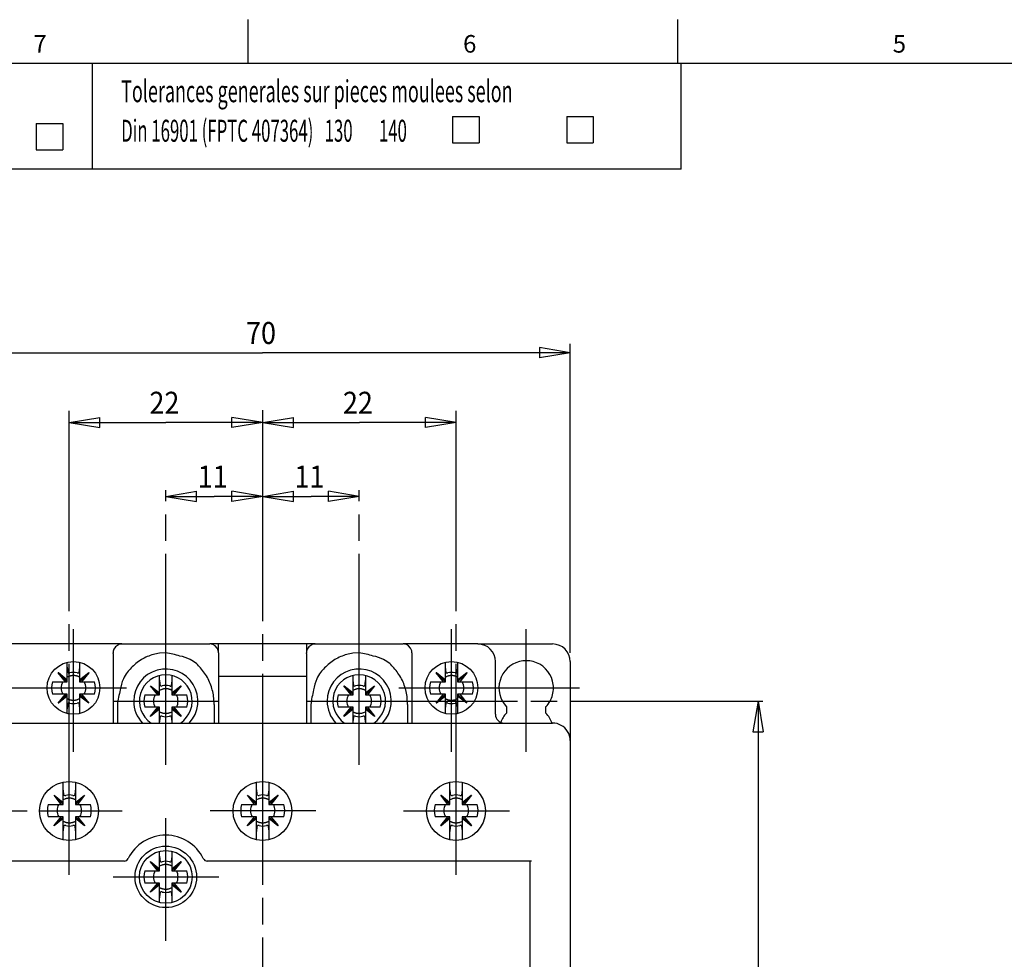
# Model space of a CAD drawing. Extents: x 828 to 1213, y 18 to 291.
# Drawn here: x 891 to 1003, y 184 to 291 of the extents above; entities that cross this region are included whole.
import ezdxf
from ezdxf.enums import TextEntityAlignment as Align

# ---------------------------------------------------------------- set-up
doc = ezdxf.new("R2010")
doc.units = 0
doc.header["$MEASUREMENT"] = 0
doc.linetypes.add('CENTERLINE', pattern=[30, 24, -1.5, 3, -1.5])
doc.layers.get('0').update_dxf_attribs({"linetype": 'CONTINUOUS'})
doc.layers.add('1', color=7, linetype='CONTINUOUS')
doc.layers.add('204', color=7, linetype='CONTINUOUS')
doc.styles.get("Standard").update_dxf_attribs({"font": 'simplex.shx'})

# ---------------------------------------------------------------- blocks, each defined once
blk = doc.blocks.new('CADRE_A3-SONO')
at = {"linetype": 'CONTINUOUS'}
for p, q in [((100.75, 278), (100.75, 283)), ((149.625, 278), (149.625, 283)), ((393, 278), (16, 278)), ((83, 278), (83, 266)), ((150, 266), (150, 278)), ((76.64313, 271.18273), (79.64313, 271.18273)), ((76.64313, 271.18273), (76.64313, 268.18273)), ((79.64313, 271.18273), (79.64313, 268.18273)), ((124, 272), (127, 272)), ((124, 272), (124, 269)), ((127, 272), (127, 269)), ((137, 272), (140, 272)), ((137, 272), (137, 269)), ((140, 272), (140, 269)), ((124, 269), (127, 269)), ((137, 269), (140, 269)), ((76.64313, 268.18273), (79.64313, 268.18273)), ((150, 266), (16, 266))]:
    blk.add_line(p, q, dxfattribs=at)
for s, p in [('7', (76.3125, 279.24999)), ('6', (125.1875, 279.24999)), ('5', (174.0625, 279.24999))]:
    blk.add_text(s, height=2, dxfattribs=at).set_placement(p)
for s, width, p in [('Tolerances generales sur pieces moulees selon', 0.6, (86.294943, 273.6093)), ('Din 16901 (FPTC 407364)   130       140   ', 0.56, (86.294943, 269.1093))]:
    blk.add_text(s, height=2.5, dxfattribs=dict(at, width=width)).set_placement(p)
for tag, height, width, p in [('130', 2.9, 1.3, (125.56297, 270.50796)), ('140', 2.9, 1.3, (138.55184, 270.48317)), ('f', 3, 1.4, (49.810405, 269.67194)), ('m', 3, 1.4, (59.286971, 269.68863)), ('c', 3, 1.4, (68.780531, 269.68698)), ('v', 3, 1.4, (78.255731, 269.67858)), ('PIECE', 3.5, 0.8, (293.5, 16.254832))]:
    blk.add_attdef(tag, text='', height=height, dxfattribs=dict(at, width=width)).set_placement(p, align=Align.CENTER)
for tag, p, height, width in [('ETABLI', (232.00289, 54.925552), 2.2, 0.7), ('CONTROLE', (276.25314, 54.847514), 2.2, 0.9), ('ISSU', (239.16886, 50.869941), 2.2, 0.7), ('REMPLACE', (278.55203, 50.832642), 2.2, 0.7), ('REMPLACE_PAR', (318.14064, 50.943037), 2.2, 0.7), ('TEXTE_INDICE', (236.6432, 30.659267), 2.5, 0.6), ('APPAREIL', (267.0845, 22.158328), 2.5, 0.9), ('N_PLAN', (337.07224, 15.8802), 6, 0.9)]:
    blk.add_attdef(tag, p, '', height=height, dxfattribs=dict(at, width=width))
for tag, height, width, p in [('SANS_NOMENCLATURE', 2.9, 1.3, (391.05022, 51.998568)), ('NOMENC_MEME_NUMERO', 2.9, 1.3, (391.13844, 47.984386)), ('NOMENC_NUMERO_DIF', 2.9, 1.3, (391.09433, 43.926092)), ('ECHELLE', 6, 0.7, (342.13956, 40.53937))]:
    blk.add_attdef(tag, text='', height=height, dxfattribs=dict(at, width=width)).set_placement(p, align=Align.MIDDLE)
for tag, height, p in [('INDICE', 2.5, (231.48861, 31.961826)), ('INDICE_2', 2.4, (395.11335, 16.513872))]:
    blk.add_attdef(tag, text='', height=height, dxfattribs=at).set_placement(p, align=Align.MIDDLE)

msp = doc.modelspace()

# ---------------------------------------------------------------- linework, layer by layer
at = {"layer": '1', "color": 7, "linetype": 'CONTINUOUS'}
for p, q in [((953.63, 252.88), (950.13, 253.46)), ((950.13, 253.46), (950.13, 252.29)), ((953.63, 218.74), (953.63, 253.88)), ((883.63, 252.88), (918.63, 252.88)), ((953.63, 252.88), (918.63, 252.88)), ((953.63, 252.88), (950.13, 252.29)), ((896.63, 244.94), (900.13, 245.52)), ((900.13, 244.36), (900.13, 245.52)), ((918.66, 244.94), (915.16, 245.52)), ((915.16, 244.36), (915.16, 245.52)), ((918.66, 244.94), (922.16, 245.52)), ((922.16, 244.36), (922.16, 245.52)), ((940.66, 244.94), (937.16, 245.52)), ((937.16, 244.36), (937.16, 245.52)), ((896.63, 244.94), (900.13, 244.36)), ((896.63, 244.94), (907.65, 244.94)), ((918.66, 244.94), (907.65, 244.94)), ((918.66, 244.94), (915.16, 244.36)), ((918.66, 244.94), (922.16, 244.36)), ((918.66, 244.94), (929.66, 244.94)), ((940.66, 244.94), (929.66, 244.94)), ((940.66, 244.94), (937.16, 244.36)), ((907.63, 236.54), (911.13, 237.12)), ((907.63, 236.54), (911.13, 235.96)), ((907.63, 236.54), (913.15, 236.54)), ((911.13, 235.96), (911.13, 237.12)), ((918.66, 236.54), (913.15, 236.54)), ((918.66, 236.54), (915.16, 237.12)), ((915.16, 235.96), (915.16, 237.12)), ((918.66, 236.54), (915.16, 235.96)), ((918.66, 236.54), (922.16, 237.12)), ((918.66, 236.54), (922.16, 235.96)), ((918.66, 236.54), (924.15, 236.54)), ((922.16, 235.96), (922.16, 237.12)), ((929.63, 236.54), (924.15, 236.54)), ((929.63, 236.54), (926.13, 237.12)), ((926.13, 235.96), (926.13, 237.12)), ((929.63, 236.54), (926.13, 235.96)), ((975, 213.24), (974.41, 209.74)), ((975, 213.24), (975.58, 209.74)), ((975, 213.24), (975, 164.74)), ((974.41, 209.74), (975.58, 209.74))]:
    msp.add_line(p, q, dxfattribs=at)
at = {"layer": '1', "color": 7, "linetype": 'CENTERLINE'}
for p, q in [((918.66, 102.34), (918.66, 246.88)), ((896.63, 193.48), (896.63, 246.26)), ((940.66, 193.48), (940.66, 246.26)), ((907.63, 205.98), (907.63, 237.23)), ((929.63, 205.98), (929.63, 237.23)), ((897.13, 207.48), (897.13, 221.41)), ((940.13, 207.48), (940.13, 221.41)), ((948.63, 207.48), (948.63, 221.41)), ((882.64, 214.74), (894.68, 214.74)), ((891.14, 214.74), (903.18, 214.74)), ((934.14, 214.74), (946.18, 214.74)), ((942.64, 214.74), (954.68, 214.74)), ((901.64, 213.24), (913.68, 213.24)), ((923.64, 213.24), (975.53, 213.24)), ((863.35, 200.74), (902.68, 200.74)), ((912.67, 200.79), (924.71, 200.79)), ((934.67, 200.74), (946.71, 200.74)), ((907.63, 185.98), (907.63, 199.91)), ((901.64, 193.24), (913.68, 193.24))]:
    msp.add_line(p, q, dxfattribs=at)
at = {"layer": '1', "color": 7, "linetype": 'CONTINUOUS'}
for centre in [(897.13, 214.74), (940.13, 214.74), (907.63, 193.24)]:
    msp.add_circle(centre, 3, dxfattribs=at)
for centre in [(907.63, 213.24), (929.63, 213.24)]:
    msp.add_arc(centre, 3, 303.5573, 236.4427, dxfattribs=at)
at = {"layer": '204', "color": 7, "linetype": 'CONTINUOUS'}
for p, q in [((902.63, 219.74), (885.63, 219.74)), ((902.63, 219.74), (902.67, 219.74)), ((902.67, 219.74), (912.6, 219.74)), ((912.6, 219.74), (912.63, 219.74)), ((913.63, 219.74), (912.63, 219.74)), ((923.63, 219.74), (913.63, 219.74)), ((913.63, 218.74), (913.63, 219.74)), ((924.63, 219.74), (923.63, 219.74)), ((923.63, 219.74), (923.63, 218.74)), ((924.63, 219.74), (924.67, 219.74)), ((924.67, 219.74), (934.6, 219.74)), ((934.6, 219.74), (934.63, 219.74)), ((943.13, 219.74), (934.63, 219.74)), ((943.13, 219.74), (951.63, 219.74)), ((901.63, 218.66), (901.63, 218.74)), ((901.63, 218.66), (901.63, 210.74)), ((913.63, 218.74), (913.63, 218.66)), ((913.63, 218.66), (913.63, 210.74)), ((923.63, 218.66), (923.63, 218.74)), ((923.63, 218.66), (923.63, 210.74)), ((935.63, 218.74), (935.63, 218.66)), ((935.63, 218.66), (935.63, 210.74)), ((896.43, 217.14), (896.43, 217.66)), ((897.83, 217.66), (897.83, 217.14)), ((939.43, 217.14), (939.43, 217.66)), ((940.83, 217.66), (940.83, 217.14)), ((945.13, 211.74), (945.13, 217.74)), ((953.63, 217.74), (953.63, 208.74)), ((895.39, 216.47), (895.41, 216.48)), ((896.21, 215.44), (895.39, 216.47)), ((896.43, 215.44), (895.4, 216.48)), ((895.41, 216.48), (896.43, 215.67)), ((896.43, 215.67), (896.43, 217.14)), ((897.83, 217.14), (897.83, 215.67)), ((897.83, 215.44), (898.87, 216.48)), ((897.83, 215.67), (898.86, 216.48)), ((898.88, 216.47), (898.06, 215.44)), ((898.86, 216.48), (898.88, 216.47)), ((906.93, 215.64), (906.93, 216.16)), ((908.33, 216.16), (908.33, 215.64)), ((928.93, 215.64), (928.93, 216.16)), ((930.33, 216.16), (930.33, 215.64)), ((938.39, 216.47), (938.41, 216.48)), ((939.21, 215.44), (938.39, 216.47)), ((939.43, 215.44), (938.4, 216.48)), ((938.41, 216.48), (939.43, 215.67)), ((939.43, 215.67), (939.43, 217.14)), ((940.83, 217.14), (940.83, 215.67)), ((940.83, 215.44), (941.87, 216.48)), ((940.83, 215.67), (941.86, 216.48)), ((941.88, 216.47), (941.06, 215.44)), ((941.86, 216.48), (941.88, 216.47)), ((894.73, 215.44), (896.21, 215.44)), ((896.21, 215.44), (896.43, 215.44)), ((896.43, 215.44), (896.43, 215.67)), ((897.83, 215.67), (897.83, 215.44)), ((897.83, 215.44), (898.06, 215.44)), ((898.06, 215.44), (899.53, 215.44)), ((906.93, 214.17), (906.93, 215.64)), ((908.33, 215.64), (908.33, 214.17)), ((923.63, 216.04), (913.63, 216.04)), ((928.93, 214.17), (928.93, 215.64)), ((930.33, 215.64), (930.33, 214.17)), ((937.73, 215.44), (939.21, 215.44)), ((939.21, 215.44), (939.43, 215.44)), ((939.43, 215.44), (939.43, 215.67)), ((940.83, 215.67), (940.83, 215.44)), ((940.83, 215.44), (941.06, 215.44)), ((941.06, 215.44), (942.53, 215.44)), ((896.21, 214.04), (894.73, 214.04)), ((895.39, 213.02), (896.21, 214.04)), ((896.43, 214.04), (895.4, 213.01)), ((896.43, 214.04), (896.21, 214.04)), ((896.43, 213.82), (896.43, 214.04)), ((898.06, 214.04), (897.83, 214.04)), ((897.83, 214.04), (897.83, 213.82)), ((897.83, 214.04), (898.87, 213.01)), ((899.53, 214.04), (898.06, 214.04)), ((898.06, 214.04), (898.88, 213.02)), ((905.23, 213.94), (906.71, 213.94)), ((905.89, 214.97), (905.91, 214.98)), ((906.71, 213.94), (905.89, 214.97)), ((906.93, 213.94), (905.9, 214.98)), ((905.91, 214.98), (906.93, 214.17)), ((906.71, 213.94), (906.93, 213.94)), ((906.93, 213.94), (906.93, 214.17)), ((908.33, 213.94), (909.37, 214.98)), ((908.33, 214.17), (909.36, 214.98)), ((908.33, 214.17), (908.33, 213.94)), ((908.33, 213.94), (908.56, 213.94)), ((909.38, 214.97), (908.56, 213.94)), ((908.56, 213.94), (910.03, 213.94)), ((909.36, 214.98), (909.38, 214.97)), ((927.23, 213.94), (928.71, 213.94)), ((927.89, 214.97), (927.91, 214.98)), ((928.71, 213.94), (927.89, 214.97)), ((928.93, 213.94), (927.9, 214.98)), ((927.91, 214.98), (928.93, 214.17)), ((928.71, 213.94), (928.93, 213.94)), ((928.93, 213.94), (928.93, 214.17)), ((930.33, 213.94), (931.37, 214.98)), ((930.33, 214.17), (931.36, 214.98)), ((930.33, 214.17), (930.33, 213.94)), ((930.33, 213.94), (930.56, 213.94)), ((931.38, 214.97), (930.56, 213.94)), ((930.56, 213.94), (932.03, 213.94)), ((931.36, 214.98), (931.38, 214.97)), ((939.21, 214.04), (937.73, 214.04)), ((938.39, 213.02), (939.21, 214.04)), ((939.43, 214.04), (938.4, 213.01)), ((939.43, 214.04), (939.21, 214.04)), ((939.43, 213.82), (939.43, 214.04)), ((941.06, 214.04), (940.83, 214.04)), ((940.83, 214.04), (940.83, 213.82)), ((940.83, 214.04), (941.87, 213.01)), ((942.53, 214.04), (941.06, 214.04)), ((941.06, 214.04), (941.88, 213.02)), ((895.41, 213), (895.39, 213.02)), ((896.43, 213.82), (895.41, 213)), ((896.43, 212.34), (896.43, 213.82)), ((897.83, 213.82), (897.83, 212.34)), ((898.86, 213), (897.83, 213.82)), ((898.88, 213.02), (898.86, 213)), ((902.13, 212.84), (902.13, 210.74)), ((913.13, 212.84), (913.13, 210.74)), ((924.13, 212.84), (924.13, 210.74)), ((935.13, 212.84), (935.13, 210.74)), ((938.41, 213), (938.39, 213.02)), ((939.43, 213.82), (938.41, 213)), ((939.43, 212.34), (939.43, 213.82)), ((940.83, 213.82), (940.83, 212.34)), ((941.86, 213), (940.83, 213.82)), ((941.88, 213.02), (941.86, 213)), ((896.43, 211.83), (896.43, 212.34)), ((897.83, 212.34), (897.83, 211.83)), ((906.71, 212.54), (905.23, 212.54)), ((905.89, 211.52), (906.71, 212.54)), ((906.93, 212.54), (905.9, 211.51)), ((906.93, 212.32), (905.91, 211.5)), ((906.93, 212.54), (906.71, 212.54)), ((906.93, 212.32), (906.93, 212.54)), ((906.93, 210.84), (906.93, 212.32)), ((908.56, 212.54), (908.33, 212.54)), ((908.33, 212.54), (908.33, 212.32)), ((908.33, 212.54), (909.37, 211.51)), ((908.33, 212.32), (908.33, 210.84)), ((909.36, 211.5), (908.33, 212.32)), ((910.03, 212.54), (908.56, 212.54)), ((908.56, 212.54), (909.38, 211.52)), ((928.71, 212.54), (927.23, 212.54)), ((927.89, 211.52), (928.71, 212.54)), ((928.93, 212.54), (927.9, 211.51)), ((928.93, 212.32), (927.91, 211.5)), ((928.93, 212.54), (928.71, 212.54)), ((928.93, 212.32), (928.93, 212.54)), ((928.93, 210.84), (928.93, 212.32)), ((930.56, 212.54), (930.33, 212.54)), ((930.33, 212.54), (930.33, 212.32)), ((930.33, 212.54), (931.37, 211.51)), ((930.33, 212.32), (930.33, 210.84)), ((931.36, 211.5), (930.33, 212.32)), ((932.03, 212.54), (930.56, 212.54)), ((930.56, 212.54), (931.38, 211.52)), ((939.43, 211.83), (939.43, 212.34)), ((940.83, 212.34), (940.83, 211.83)), ((946.38, 212.61), (946.38, 211.88)), ((950.88, 211.88), (950.88, 212.61)), ((885.63, 210.74), (904.13, 210.74)), ((904.13, 210.74), (911.13, 210.74)), ((905.91, 211.5), (905.89, 211.52)), ((906.93, 210.74), (906.93, 210.84)), ((908.33, 210.84), (908.33, 210.74)), ((909.38, 211.52), (909.36, 211.5)), ((911.13, 210.74), (951.63, 210.74)), ((927.91, 211.5), (927.89, 211.52)), ((928.93, 210.74), (928.93, 210.84)), ((930.33, 210.84), (930.33, 210.74)), ((931.38, 211.52), (931.36, 211.5)), ((953.63, 208.74), (953.63, 120.74)), ((895.96, 203.19), (895.96, 204.02)), ((897.36, 204.01), (897.36, 203.19)), ((917.96, 203.19), (917.96, 204.02)), ((919.36, 204.01), (919.36, 203.19)), ((939.96, 203.19), (939.96, 204.02)), ((941.36, 204.01), (941.36, 203.19)), ((895.96, 201.72), (895.96, 203.19)), ((897.36, 203.19), (897.36, 201.72)), ((917.96, 201.72), (917.96, 203.19)), ((919.36, 203.19), (919.36, 201.72)), ((939.96, 201.72), (939.96, 203.19)), ((941.36, 203.19), (941.36, 201.72)), ((894.92, 202.52), (894.94, 202.53)), ((895.73, 201.49), (894.92, 202.52)), ((895.96, 201.49), (894.93, 202.53)), ((894.94, 202.53), (895.96, 201.72)), ((895.96, 201.49), (895.96, 201.72)), ((897.36, 201.49), (898.39, 202.53)), ((897.36, 201.72), (898.38, 202.53)), ((897.36, 201.72), (897.36, 201.49)), ((898.4, 202.52), (897.59, 201.49)), ((898.38, 202.53), (898.4, 202.52)), ((916.92, 202.52), (916.94, 202.53)), ((917.73, 201.49), (916.92, 202.52)), ((917.96, 201.49), (916.93, 202.53)), ((916.94, 202.53), (917.96, 201.72)), ((917.96, 201.49), (917.96, 201.72)), ((919.36, 201.49), (920.39, 202.53)), ((919.36, 201.72), (920.38, 202.53)), ((919.36, 201.72), (919.36, 201.49)), ((920.4, 202.52), (919.59, 201.49)), ((920.38, 202.53), (920.4, 202.52)), ((938.92, 202.52), (938.94, 202.53)), ((939.73, 201.49), (938.92, 202.52)), ((939.96, 201.49), (938.93, 202.53)), ((938.94, 202.53), (939.96, 201.72)), ((939.96, 201.49), (939.96, 201.72)), ((941.36, 201.49), (942.39, 202.53)), ((941.36, 201.72), (942.38, 202.53)), ((941.36, 201.72), (941.36, 201.49)), ((942.4, 202.52), (941.59, 201.49)), ((942.38, 202.53), (942.4, 202.52)), ((894.26, 201.49), (895.73, 201.49)), ((895.73, 201.49), (895.96, 201.49)), ((897.36, 201.49), (897.59, 201.49)), ((897.59, 201.49), (899.06, 201.49)), ((916.26, 201.49), (917.73, 201.49)), ((917.73, 201.49), (917.96, 201.49)), ((919.36, 201.49), (919.59, 201.49)), ((919.59, 201.49), (921.06, 201.49)), ((938.26, 201.49), (939.73, 201.49)), ((939.73, 201.49), (939.96, 201.49)), ((941.36, 201.49), (941.59, 201.49)), ((941.59, 201.49), (943.06, 201.49)), ((895.73, 200.09), (894.26, 200.09)), ((894.92, 199.07), (895.73, 200.09)), ((895.96, 200.09), (894.93, 199.06)), ((895.96, 199.87), (894.94, 199.05)), ((895.96, 200.09), (895.73, 200.09)), ((895.96, 199.87), (895.96, 200.09)), ((895.96, 198.39), (895.96, 199.87)), ((897.59, 200.09), (897.36, 200.09)), ((897.36, 200.09), (897.36, 199.87)), ((897.36, 200.09), (898.39, 199.06)), ((897.36, 199.87), (897.36, 198.39)), ((898.38, 199.05), (897.36, 199.87)), ((899.06, 200.09), (897.59, 200.09)), ((897.59, 200.09), (898.4, 199.07)), ((917.73, 200.09), (916.26, 200.09)), ((916.92, 199.07), (917.73, 200.09)), ((917.96, 200.09), (916.93, 199.06)), ((917.96, 199.87), (916.94, 199.05)), ((917.96, 200.09), (917.73, 200.09)), ((917.96, 199.87), (917.96, 200.09)), ((917.96, 198.39), (917.96, 199.87)), ((919.59, 200.09), (919.36, 200.09)), ((919.36, 200.09), (919.36, 199.87)), ((919.36, 200.09), (920.39, 199.06)), ((919.36, 199.87), (919.36, 198.39)), ((920.38, 199.05), (919.36, 199.87)), ((921.06, 200.09), (919.59, 200.09)), ((919.59, 200.09), (920.4, 199.07)), ((939.73, 200.09), (938.26, 200.09)), ((938.92, 199.07), (939.73, 200.09)), ((939.96, 200.09), (938.93, 199.06)), ((939.96, 199.87), (938.94, 199.05)), ((939.96, 200.09), (939.73, 200.09)), ((939.96, 199.87), (939.96, 200.09)), ((939.96, 198.39), (939.96, 199.87)), ((941.59, 200.09), (941.36, 200.09)), ((941.36, 200.09), (941.36, 199.87)), ((941.36, 200.09), (942.39, 199.06)), ((941.36, 199.87), (941.36, 198.39)), ((942.38, 199.05), (941.36, 199.87)), ((943.06, 200.09), (941.59, 200.09)), ((941.59, 200.09), (942.4, 199.07)), ((894.94, 199.05), (894.92, 199.07)), ((895.96, 197.46), (895.96, 198.39)), ((897.36, 198.39), (897.36, 197.47)), ((898.4, 199.07), (898.38, 199.05)), ((916.94, 199.05), (916.92, 199.07)), ((917.96, 197.46), (917.96, 198.39)), ((919.36, 198.39), (919.36, 197.47)), ((920.4, 199.07), (920.38, 199.05)), ((938.94, 199.05), (938.92, 199.07)), ((939.96, 197.46), (939.96, 198.39)), ((941.36, 198.39), (941.36, 197.47)), ((942.4, 199.07), (942.38, 199.05)), ((906.93, 195.64), (906.93, 196.16)), ((908.33, 196.16), (908.33, 195.64)), ((902.92, 195.04), (888.05, 195.04)), ((905.89, 194.97), (905.91, 194.98)), ((906.71, 193.94), (905.89, 194.97)), ((906.93, 193.94), (905.9, 194.98)), ((905.91, 194.98), (906.93, 194.17)), ((906.93, 194.17), (906.93, 195.64)), ((908.33, 195.64), (908.33, 194.17)), ((908.33, 193.94), (909.37, 194.98)), ((908.33, 194.17), (909.36, 194.98)), ((909.38, 194.97), (908.56, 193.94)), ((909.36, 194.98), (909.38, 194.97)), ((949.22, 195.04), (912.35, 195.04)), ((949.08, 178.74), (949.08, 195.04)), ((905.23, 193.94), (906.71, 193.94)), ((906.71, 193.94), (906.93, 193.94)), ((906.93, 193.94), (906.93, 194.17)), ((908.33, 194.17), (908.33, 193.94)), ((908.33, 193.94), (908.56, 193.94)), ((908.56, 193.94), (910.03, 193.94)), ((906.71, 192.54), (905.23, 192.54)), ((905.89, 191.52), (906.71, 192.54)), ((906.93, 192.54), (905.9, 191.51)), ((906.93, 192.32), (905.91, 191.5)), ((906.93, 192.54), (906.71, 192.54)), ((906.93, 192.32), (906.93, 192.54)), ((906.93, 190.84), (906.93, 192.32)), ((908.56, 192.54), (908.33, 192.54)), ((908.33, 192.54), (908.33, 192.32)), ((908.33, 192.54), (909.37, 191.51)), ((908.33, 192.32), (908.33, 190.84)), ((909.36, 191.5), (908.33, 192.32)), ((910.03, 192.54), (908.56, 192.54)), ((908.56, 192.54), (909.38, 191.52)), ((905.91, 191.5), (905.89, 191.52)), ((906.93, 190.33), (906.93, 190.84)), ((908.33, 190.84), (908.33, 190.33)), ((909.38, 191.52), (909.36, 191.5))]:
    msp.add_line(p, q, dxfattribs=at)
for points in [[(907.63, 218.74), (906.92, 218.68, 0.033235), (906.22, 218.54, 0.030344), (905.53, 218.3, 0.032169), (904.86, 217.96, 0.040501), (904.24, 217.51, 0.033532), (903.69, 217.01, 0.016195), (903.22, 216.51, 0.042833), (902.81, 215.76, 0.069804), (902.45, 214.52, 0.034841), (902.13, 212.84, 0.018018)], [(913.13, 212.84), (913.1, 213.58, 0.03001), (912.97, 214.32, 0.027408), (912.76, 215.05, 0.02941), (912.46, 215.76, 0.037913), (912.04, 216.42, 0.032205), (911.58, 217.01, 0.015687), (911.11, 217.52, 0.04294), (910.41, 217.96, 0.073709), (909.23, 218.37, 0.037949), (907.63, 218.74, 0.019757)], [(929.63, 218.74), (928.92, 218.68, 0.033235), (928.22, 218.54, 0.030344), (927.53, 218.3, 0.032169), (926.86, 217.96, 0.040501), (926.24, 217.51, 0.033532), (925.69, 217.01, 0.016195), (925.22, 216.51, 0.042833), (924.81, 215.76, 0.069803), (924.45, 214.52, 0.034841), (924.13, 212.84, 0.018018)], [(935.13, 212.84), (935.1, 213.58, 0.03001), (934.97, 214.32, 0.027408), (934.76, 215.05, 0.02941), (934.46, 215.76, 0.037914), (934.04, 216.42, 0.032205), (933.58, 217.01, 0.015687), (933.11, 217.52, 0.042941), (932.41, 217.96, 0.073709), (931.23, 218.37, 0.037949), (929.63, 218.74, 0.019757)], [(896.52, 216.5), (896.52, 216.55, 0.000034), (896.51, 216.59, 0.00003), (896.5, 216.64, 0.000031), (896.5, 216.69, 0.000036), (896.49, 216.74, 0.000025), (896.48, 216.8, 0.000008), (896.48, 216.84, 0.000034), (896.47, 216.9, 0.000054), (896.45, 217.01, 0.000024), (896.43, 217.14, 0.000012)], [(897.83, 217.14), (897.83, 217.08, 0.000019), (897.82, 217.02, 0.000019), (897.81, 216.96, 0.000022), (897.8, 216.9, 0.000027), (897.79, 216.85, 0.000022), (897.79, 216.8, 0.000008), (897.78, 216.75, 0.000033), (897.77, 216.69, 0.000062), (897.76, 216.61, 0.000033), (897.75, 216.5, 0.000018)], [(939.52, 216.5), (939.52, 216.55, 0.000034), (939.51, 216.59, 0.00003), (939.5, 216.64, 0.000031), (939.5, 216.69, 0.000036), (939.49, 216.74, 0.000025), (939.48, 216.8, 0.000008), (939.48, 216.84, 0.000034), (939.47, 216.9, 0.000054), (939.45, 217.01, 0.000024), (939.43, 217.14, 0.000012)], [(940.83, 217.14), (940.83, 217.08, 0.000019), (940.82, 217.02, 0.000019), (940.81, 216.96, 0.000022), (940.8, 216.9, 0.000027), (940.79, 216.85, 0.000022), (940.79, 216.8, 0.000008), (940.78, 216.75, 0.000033), (940.77, 216.69, 0.000062), (940.76, 216.61, 0.000033), (940.75, 216.5, 0.000018)], [(897.83, 215.96), (897.76, 215.99, 0.014052), (897.69, 216.03, 0.014341), (897.62, 216.06, 0.014312), (897.54, 216.08, 0.014211), (897.46, 216.1, 0.014138), (897.39, 216.12, 0.013931), (897.31, 216.13, 0.013899), (897.23, 216.14, 0.013905), (897.16, 216.14, 0.013506), (897.08, 216.14, 0.012627), (897.01, 216.14, 0.013398), (896.93, 216.13, 0.015105), (896.86, 216.12, 0.012006), (896.8, 216.1, 0.005558), (896.74, 216.09, 0.015229), (896.67, 216.06, 0.025094), (896.56, 216.02, 0.013065), (896.43, 215.96, 0.007327)], [(907.02, 215), (907.02, 215.05, 0.000034), (907.01, 215.09, 0.00003), (907, 215.14, 0.000031), (907, 215.19, 0.000036), (906.99, 215.24, 0.000025), (906.98, 215.3, 0.000008), (906.98, 215.34, 0.000034), (906.97, 215.4, 0.000054), (906.95, 215.51, 0.000024), (906.93, 215.64, 0.000012)], [(908.33, 215.64), (908.33, 215.58, 0.000019), (908.32, 215.52, 0.000019), (908.31, 215.46, 0.000022), (908.3, 215.4, 0.000027), (908.29, 215.35, 0.000022), (908.29, 215.3, 0.000008), (908.28, 215.25, 0.000033), (908.27, 215.19, 0.000062), (908.26, 215.11, 0.000033), (908.25, 215, 0.000018)], [(929.02, 215), (929.02, 215.05, 0.000034), (929.01, 215.09, 0.00003), (929, 215.14, 0.000031), (929, 215.19, 0.000036), (928.99, 215.24, 0.000025), (928.98, 215.3, 0.000008), (928.98, 215.34, 0.000034), (928.97, 215.4, 0.000054), (928.95, 215.51, 0.000024), (928.93, 215.64, 0.000012)], [(930.33, 215.64), (930.33, 215.58, 0.000019), (930.32, 215.52, 0.000019), (930.31, 215.46, 0.000022), (930.3, 215.4, 0.000027), (930.29, 215.35, 0.000022), (930.29, 215.3, 0.000008), (930.28, 215.25, 0.000033), (930.27, 215.19, 0.000062), (930.26, 215.11, 0.000033), (930.25, 215, 0.000018)], [(940.83, 215.96), (940.76, 215.99, 0.014052), (940.69, 216.03, 0.014341), (940.62, 216.06, 0.014312), (940.54, 216.08, 0.014211), (940.46, 216.1, 0.014138), (940.39, 216.12, 0.013931), (940.31, 216.13, 0.013899), (940.23, 216.14, 0.013905), (940.16, 216.14, 0.013506), (940.08, 216.14, 0.012627), (940.01, 216.14, 0.013398), (939.93, 216.13, 0.015105), (939.86, 216.12, 0.012006), (939.8, 216.1, 0.005558), (939.74, 216.09, 0.015229), (939.67, 216.06, 0.025094), (939.56, 216.02, 0.013065), (939.43, 215.96, 0.007327)], [(908.33, 214.46), (908.26, 214.49, 0.014052), (908.19, 214.53, 0.014341), (908.12, 214.56, 0.014312), (908.04, 214.58, 0.014211), (907.96, 214.6, 0.014138), (907.89, 214.62, 0.013931), (907.81, 214.63, 0.013899), (907.73, 214.64, 0.013905), (907.66, 214.64, 0.013506), (907.58, 214.64, 0.012627), (907.51, 214.64, 0.013398), (907.43, 214.63, 0.015105), (907.36, 214.62, 0.012006), (907.3, 214.6, 0.005558), (907.24, 214.59, 0.015229), (907.17, 214.56, 0.025094), (907.06, 214.52, 0.013065), (906.93, 214.46, 0.007327)], [(930.33, 214.46), (930.26, 214.49, 0.014052), (930.19, 214.53, 0.014341), (930.12, 214.56, 0.014312), (930.04, 214.58, 0.014211), (929.96, 214.6, 0.014138), (929.89, 214.62, 0.013931), (929.81, 214.63, 0.013899), (929.73, 214.64, 0.013905), (929.66, 214.64, 0.013506), (929.58, 214.64, 0.012627), (929.51, 214.64, 0.013398), (929.43, 214.63, 0.015105), (929.36, 214.62, 0.012006), (929.3, 214.6, 0.005558), (929.24, 214.59, 0.015229), (929.17, 214.56, 0.025094), (929.06, 214.52, 0.013065), (928.93, 214.46, 0.007327)], [(896.43, 213.53), (896.49, 213.5, 0.012152), (896.54, 213.47, 0.011277), (896.6, 213.45, 0.011085), (896.67, 213.42, 0.011744), (896.73, 213.4, 0.01201), (896.8, 213.38, 0.012158), (896.86, 213.37, 0.012444), (896.93, 213.36, 0.013054), (897.01, 213.35, 0.012814), (897.08, 213.34, 0.01213), (897.16, 213.34, 0.013669), (897.23, 213.35, 0.01674), (897.31, 213.36, 0.012629), (897.39, 213.37, 0.004073), (897.45, 213.38, 0.018372), (897.54, 213.4, 0.032168), (897.67, 213.46, 0.015578), (897.83, 213.53, 0.008043)], [(896.43, 212.34), (896.44, 212.41, 0.00002), (896.45, 212.47, 0.00002), (896.46, 212.52, 0.000023), (896.47, 212.58, 0.000028), (896.47, 212.64, 0.000023), (896.48, 212.69, 0.000008), (896.49, 212.74, 0.000034), (896.5, 212.79, 0.000064), (896.51, 212.88, 0.000034), (896.52, 212.99, 0.000019)], [(897.75, 212.99), (897.75, 212.94, 0.000034), (897.76, 212.89, 0.00003), (897.77, 212.85, 0.000031), (897.77, 212.79, 0.000035), (897.78, 212.74, 0.000025), (897.79, 212.69, 0.000008), (897.79, 212.64, 0.000034), (897.8, 212.58, 0.000053), (897.82, 212.48, 0.000024), (897.83, 212.34, 0.000012)], [(939.43, 213.53), (939.49, 213.5, 0.012152), (939.54, 213.47, 0.011277), (939.6, 213.45, 0.011085), (939.67, 213.42, 0.011744), (939.73, 213.4, 0.01201), (939.8, 213.38, 0.012158), (939.86, 213.37, 0.012444), (939.93, 213.36, 0.013054), (940.01, 213.35, 0.012814), (940.08, 213.34, 0.01213), (940.16, 213.34, 0.013669), (940.23, 213.35, 0.01674), (940.31, 213.36, 0.012629), (940.39, 213.37, 0.004073), (940.45, 213.38, 0.018372), (940.54, 213.4, 0.032168), (940.67, 213.46, 0.015578), (940.83, 213.53, 0.008043)], [(939.43, 212.34), (939.44, 212.41, 0.00002), (939.45, 212.47, 0.00002), (939.46, 212.52, 0.000023), (939.47, 212.58, 0.000028), (939.47, 212.64, 0.000023), (939.48, 212.69, 0.000008), (939.49, 212.74, 0.000034), (939.5, 212.79, 0.000064), (939.51, 212.88, 0.000034), (939.52, 212.99, 0.000019)], [(940.75, 212.99), (940.75, 212.94, 0.000034), (940.76, 212.89, 0.00003), (940.77, 212.85, 0.000031), (940.77, 212.79, 0.000035), (940.78, 212.74, 0.000025), (940.79, 212.69, 0.000008), (940.79, 212.64, 0.000034), (940.8, 212.58, 0.000053), (940.82, 212.48, 0.000024), (940.83, 212.34, 0.000012)], [(906.93, 212.03), (906.99, 212, 0.012152), (907.04, 211.97, 0.011277), (907.1, 211.95, 0.011085), (907.17, 211.92, 0.011744), (907.23, 211.9, 0.01201), (907.3, 211.88, 0.012158), (907.36, 211.87, 0.012444), (907.43, 211.86, 0.013054), (907.51, 211.85, 0.012814), (907.58, 211.84, 0.01213), (907.66, 211.84, 0.013669), (907.73, 211.85, 0.01674), (907.81, 211.86, 0.012629), (907.89, 211.87, 0.004073), (907.95, 211.88, 0.018372), (908.04, 211.9, 0.032168), (908.17, 211.96, 0.015578), (908.33, 212.03, 0.008043)], [(928.93, 212.03), (928.99, 212, 0.012152), (929.04, 211.97, 0.011277), (929.1, 211.95, 0.011085), (929.17, 211.92, 0.011744), (929.23, 211.9, 0.01201), (929.3, 211.88, 0.012158), (929.36, 211.87, 0.012444), (929.43, 211.86, 0.013054), (929.51, 211.85, 0.012814), (929.58, 211.84, 0.01213), (929.66, 211.84, 0.013669), (929.73, 211.85, 0.01674), (929.81, 211.86, 0.012629), (929.89, 211.87, 0.004073), (929.95, 211.88, 0.018372), (930.04, 211.9, 0.032168), (930.17, 211.96, 0.015578), (930.33, 212.03, 0.008043)], [(906.93, 210.84), (906.94, 210.91, 0.00002), (906.95, 210.97, 0.00002), (906.96, 211.02, 0.000023), (906.97, 211.08, 0.000028), (906.97, 211.14, 0.000023), (906.98, 211.19, 0.000008), (906.99, 211.24, 0.000034), (907, 211.29, 0.000064), (907.01, 211.38, 0.000034), (907.02, 211.49, 0.000019)], [(908.25, 211.49), (908.25, 211.44, 0.000034), (908.26, 211.39, 0.00003), (908.27, 211.35, 0.000031), (908.27, 211.29, 0.000035), (908.28, 211.24, 0.000025), (908.29, 211.19, 0.000008), (908.29, 211.14, 0.000034), (908.3, 211.08, 0.000053), (908.32, 210.98, 0.000024), (908.33, 210.84, 0.000012)], [(928.93, 210.84), (928.94, 210.91, 0.00002), (928.95, 210.97, 0.00002), (928.96, 211.02, 0.000023), (928.97, 211.08, 0.000028), (928.97, 211.14, 0.000023), (928.98, 211.19, 0.000008), (928.99, 211.24, 0.000034), (929, 211.29, 0.000064), (929.01, 211.38, 0.000034), (929.02, 211.49, 0.000019)], [(930.25, 211.49), (930.25, 211.44, 0.000034), (930.26, 211.39, 0.00003), (930.27, 211.35, 0.000031), (930.27, 211.29, 0.000035), (930.28, 211.24, 0.000025), (930.29, 211.19, 0.000008), (930.29, 211.14, 0.000034), (930.3, 211.08, 0.000053), (930.32, 210.98, 0.000024), (930.33, 210.84, 0.000012)], [(896.05, 202.55), (896.04, 202.6, 0.000035), (896.03, 202.64, 0.00003), (896.03, 202.69, 0.000032), (896.02, 202.74, 0.000036), (896.01, 202.79, 0.000026), (896.01, 202.85, 0.000008), (896, 202.89, 0.000035), (895.99, 202.95, 0.000054), (895.98, 203.06, 0.000024), (895.96, 203.19, 0.000012)], [(897.36, 203.19), (897.35, 203.13, 0.00002), (897.34, 203.07, 0.000019), (897.34, 203.01, 0.000022), (897.33, 202.95, 0.000028), (897.32, 202.9, 0.000022), (897.31, 202.85, 0.000008), (897.31, 202.8, 0.000033), (897.3, 202.74, 0.000063), (897.29, 202.66, 0.000034), (897.27, 202.55, 0.000019)], [(918.05, 202.55), (918.04, 202.6, 0.000034), (918.03, 202.64, 0.000029), (918.03, 202.69, 0.000031), (918.02, 202.74, 0.000035), (918.01, 202.79, 0.000025), (918.01, 202.85, 0.000008), (918, 202.89, 0.000034), (917.99, 202.95, 0.000053), (917.98, 203.06, 0.000024), (917.96, 203.19, 0.000012)], [(919.36, 203.19), (919.35, 203.13, 0.00002), (919.34, 203.07, 0.00002), (919.34, 203.01, 0.000023), (919.33, 202.95, 0.000028), (919.32, 202.9, 0.000023), (919.31, 202.85, 0.000008), (919.31, 202.8, 0.000034), (919.3, 202.74, 0.000064), (919.29, 202.66, 0.000034), (919.27, 202.55, 0.000019)], [(940.05, 202.55), (940.04, 202.6, 0.000034), (940.03, 202.64, 0.000029), (940.03, 202.69, 0.000031), (940.02, 202.74, 0.000035), (940.01, 202.79, 0.000025), (940.01, 202.85, 0.000008), (940, 202.89, 0.000034), (939.99, 202.95, 0.000053), (939.98, 203.06, 0.000024), (939.96, 203.19, 0.000012)], [(941.36, 203.19), (941.35, 203.13, 0.00002), (941.34, 203.07, 0.00002), (941.34, 203.01, 0.000023), (941.33, 202.95, 0.000029), (941.32, 202.9, 0.000023), (941.31, 202.85, 0.000008), (941.31, 202.8, 0.000034), (941.3, 202.74, 0.000065), (941.29, 202.66, 0.000034), (941.27, 202.55, 0.000019)], [(897.36, 202.01), (897.31, 202.03, 0.012144), (897.25, 202.06, 0.011268), (897.19, 202.09, 0.011079), (897.13, 202.11, 0.011744), (897.06, 202.13, 0.012011), (897, 202.15, 0.012158), (896.93, 202.17, 0.012444), (896.86, 202.18, 0.013054), (896.79, 202.19, 0.012814), (896.71, 202.19, 0.01213), (896.64, 202.19, 0.013669), (896.56, 202.19, 0.01674), (896.48, 202.18, 0.012629), (896.41, 202.17, 0.004073), (896.34, 202.16, 0.018372), (896.25, 202.13, 0.032169), (896.13, 202.08, 0.015578), (895.96, 202.01, 0.008043)], [(919.36, 202.01), (919.31, 202.03, 0.012151), (919.25, 202.06, 0.011275), (919.19, 202.09, 0.011083), (919.13, 202.11, 0.011744), (919.06, 202.13, 0.01201), (919, 202.15, 0.012158), (918.93, 202.17, 0.012444), (918.86, 202.18, 0.013054), (918.79, 202.19, 0.012814), (918.71, 202.19, 0.01213), (918.64, 202.19, 0.013669), (918.56, 202.19, 0.01674), (918.48, 202.18, 0.012629), (918.41, 202.17, 0.004073), (918.34, 202.16, 0.018372), (918.25, 202.13, 0.032168), (918.13, 202.08, 0.015578), (917.96, 202.01, 0.008043)], [(941.36, 202.01), (941.31, 202.03, 0.012141), (941.25, 202.06, 0.011265), (941.19, 202.09, 0.011077), (941.13, 202.11, 0.011744), (941.06, 202.13, 0.012011), (941, 202.15, 0.012158), (940.93, 202.17, 0.012444), (940.86, 202.18, 0.013054), (940.79, 202.19, 0.012814), (940.71, 202.19, 0.01213), (940.64, 202.19, 0.013669), (940.56, 202.19, 0.01674), (940.48, 202.18, 0.012629), (940.41, 202.17, 0.004073), (940.34, 202.16, 0.018372), (940.25, 202.13, 0.032169), (940.13, 202.08, 0.015578), (939.96, 202.01, 0.008043)], [(895.96, 199.58), (896.03, 199.54, 0.014052), (896.1, 199.51, 0.014341), (896.18, 199.48, 0.014312), (896.25, 199.45, 0.014212), (896.33, 199.43, 0.014138), (896.41, 199.42, 0.013932), (896.49, 199.4, 0.013899), (896.56, 199.4, 0.013905), (896.64, 199.39, 0.013506), (896.71, 199.39, 0.012627), (896.79, 199.4, 0.013398), (896.86, 199.41, 0.015105), (896.93, 199.42, 0.012006), (897, 199.43, 0.005558), (897.06, 199.45, 0.015229), (897.13, 199.47, 0.025093), (897.23, 199.52, 0.013063), (897.36, 199.58, 0.007326)], [(917.96, 199.58), (918.03, 199.54, 0.014052), (918.1, 199.51, 0.014341), (918.18, 199.48, 0.014312), (918.25, 199.45, 0.014211), (918.33, 199.43, 0.014138), (918.41, 199.42, 0.013931), (918.49, 199.4, 0.013899), (918.56, 199.4, 0.013905), (918.64, 199.39, 0.013506), (918.71, 199.39, 0.012627), (918.79, 199.4, 0.013398), (918.86, 199.41, 0.015105), (918.93, 199.42, 0.012006), (919, 199.43, 0.005557), (919.06, 199.45, 0.015229), (919.13, 199.47, 0.025096), (919.23, 199.52, 0.013066), (919.36, 199.58, 0.007327)], [(939.96, 199.58), (940.03, 199.54, 0.014052), (940.1, 199.51, 0.014342), (940.18, 199.48, 0.014312), (940.25, 199.45, 0.014212), (940.33, 199.43, 0.014138), (940.41, 199.42, 0.013932), (940.49, 199.4, 0.013899), (940.56, 199.4, 0.013905), (940.64, 199.39, 0.013506), (940.71, 199.39, 0.012627), (940.79, 199.4, 0.013398), (940.86, 199.41, 0.015105), (940.93, 199.42, 0.012006), (941, 199.43, 0.005558), (941.06, 199.45, 0.015229), (941.13, 199.47, 0.025091), (941.23, 199.52, 0.013062), (941.36, 199.58, 0.007325)], [(895.96, 198.39), (895.97, 198.46, 0.00002), (895.98, 198.52, 0.000019), (895.98, 198.57, 0.000022), (895.99, 198.63, 0.000028), (896, 198.69, 0.000022), (896.01, 198.74, 0.000008), (896.01, 198.79, 0.000033), (896.02, 198.84, 0.000063), (896.03, 198.93, 0.000034), (896.05, 199.04, 0.000019)], [(897.27, 199.04), (897.28, 198.99, 0.000034), (897.28, 198.94, 0.000029), (897.29, 198.9, 0.000031), (897.3, 198.84, 0.000035), (897.31, 198.79, 0.000025), (897.31, 198.74, 0.000008), (897.32, 198.69, 0.000034), (897.33, 198.63, 0.000053), (897.34, 198.53, 0.000023), (897.36, 198.39, 0.000012)], [(917.96, 198.39), (917.97, 198.46, 0.000019), (917.98, 198.52, 0.000019), (917.98, 198.57, 0.000022), (917.99, 198.63, 0.000027), (918, 198.69, 0.000022), (918.01, 198.74, 0.000008), (918.01, 198.79, 0.000033), (918.02, 198.84, 0.000062), (918.03, 198.93, 0.000033), (918.05, 199.04, 0.000018)], [(919.27, 199.04), (919.28, 198.99, 0.000035), (919.28, 198.94, 0.00003), (919.29, 198.9, 0.000031), (919.3, 198.84, 0.000036), (919.31, 198.79, 0.000026), (919.31, 198.74, 0.000008), (919.32, 198.69, 0.000034), (919.33, 198.63, 0.000054), (919.34, 198.53, 0.000024), (919.36, 198.39, 0.000012)], [(939.96, 198.39), (939.97, 198.46, 0.000019), (939.98, 198.52, 0.000019), (939.98, 198.57, 0.000022), (939.99, 198.63, 0.000027), (940, 198.69, 0.000022), (940.01, 198.74, 0.000008), (940.01, 198.79, 0.000033), (940.02, 198.84, 0.000062), (940.03, 198.93, 0.000033), (940.05, 199.04, 0.000018)], [(941.27, 199.04), (941.28, 198.99, 0.000035), (941.28, 198.94, 0.00003), (941.29, 198.9, 0.000032), (941.3, 198.84, 0.000036), (941.31, 198.79, 0.000026), (941.31, 198.74, 0.000008), (941.32, 198.69, 0.000035), (941.33, 198.63, 0.000054), (941.34, 198.53, 0.000024), (941.36, 198.39, 0.000012)], [(907.02, 195), (907.02, 195.05, 0.000034), (907.01, 195.09, 0.00003), (907, 195.14, 0.000031), (907, 195.19, 0.000036), (906.99, 195.24, 0.000025), (906.98, 195.3, 0.000008), (906.98, 195.34, 0.000034), (906.97, 195.4, 0.000054), (906.95, 195.51, 0.000024), (906.93, 195.64, 0.000012)], [(908.33, 195.64), (908.33, 195.58, 0.000019), (908.32, 195.52, 0.000019), (908.31, 195.46, 0.000022), (908.3, 195.4, 0.000027), (908.29, 195.35, 0.000022), (908.29, 195.3, 0.000008), (908.28, 195.25, 0.000033), (908.27, 195.19, 0.000062), (908.26, 195.11, 0.000033), (908.25, 195, 0.000018)], [(908.33, 194.46), (908.26, 194.49, 0.014052), (908.19, 194.53, 0.014341), (908.12, 194.56, 0.014312), (908.04, 194.58, 0.014211), (907.96, 194.6, 0.014138), (907.89, 194.62, 0.013931), (907.81, 194.63, 0.013899), (907.73, 194.64, 0.013905), (907.66, 194.64, 0.013506), (907.58, 194.64, 0.012627), (907.51, 194.64, 0.013398), (907.43, 194.63, 0.015105), (907.36, 194.62, 0.012006), (907.3, 194.6, 0.005558), (907.24, 194.59, 0.015229), (907.17, 194.56, 0.025094), (907.06, 194.52, 0.013065), (906.93, 194.46, 0.007327)], [(906.93, 192.03), (906.99, 192, 0.012152), (907.04, 191.97, 0.011277), (907.1, 191.95, 0.011085), (907.17, 191.92, 0.011744), (907.23, 191.9, 0.01201), (907.3, 191.88, 0.012158), (907.36, 191.87, 0.012444), (907.43, 191.86, 0.013054), (907.51, 191.85, 0.012814), (907.58, 191.84, 0.01213), (907.66, 191.84, 0.013669), (907.73, 191.85, 0.01674), (907.81, 191.86, 0.012629), (907.89, 191.87, 0.004073), (907.95, 191.88, 0.018372), (908.04, 191.9, 0.032168), (908.17, 191.96, 0.015578), (908.33, 192.03, 0.008043)], [(906.93, 190.84), (906.94, 190.91, 0.00002), (906.95, 190.97, 0.00002), (906.96, 191.02, 0.000023), (906.97, 191.08, 0.000028), (906.97, 191.14, 0.000023), (906.98, 191.19, 0.000008), (906.99, 191.24, 0.000034), (907, 191.29, 0.000064), (907.01, 191.38, 0.000034), (907.02, 191.49, 0.000019)], [(908.25, 191.49), (908.25, 191.44, 0.000034), (908.26, 191.39, 0.00003), (908.27, 191.35, 0.000031), (908.27, 191.29, 0.000035), (908.28, 191.24, 0.000025), (908.29, 191.19, 0.000008), (908.29, 191.14, 0.000034), (908.3, 191.08, 0.000053), (908.32, 190.98, 0.000024), (908.33, 190.84, 0.000012)]]:
    msp.add_lwpolyline(points, format="xyb", dxfattribs=at)
for centre, radius in [((896.63, 200.74), 3.35), ((918.63, 200.74), 3.35), ((940.63, 200.74), 3.35), ((907.63, 193.24), 3.5)]:
    msp.add_circle(centre, radius, dxfattribs=at)
for centre, radius, start, end in [((943.13, 217.74), 2, 0, 89.9997), ((951.63, 217.74), 2, 0, 90), ((948.63, 214.74), 3.1, 104.5926, 223.464), ((948.63, 214.74), 3.1, 75.4074, 104.5926), ((948.63, 214.74), 3.1, 14.5926, 75.4074), ((897.13, 214.74), 1.77, 76.4977, 103.5019), ((907.63, 213.24), 3.65, 316.7698, 180), ((929.63, 213.24), 3.65, 316.7698, 180), ((940.13, 214.74), 1.77, 76.4977, 103.5019), ((897.13, 214.74), 2.5, 163.7398, 196.2602), ((897.13, 214.74), 1.4, 149.9958, 210.0043), ((897.13, 214.74), 1.4, 329.9957, 30.0042), ((897.13, 214.74), 2.5, 343.7398, 16.2602), ((940.13, 214.74), 2.5, 163.7398, 196.2602), ((940.13, 214.74), 1.4, 149.9958, 210.0043), ((940.13, 214.74), 1.4, 329.9957, 30.0042), ((940.13, 214.74), 2.5, 343.7398, 16.2602), ((948.63, 214.74), 3.1, 345.4074, 14.5925), ((907.63, 213.24), 2.5, 163.7398, 196.2602), ((907.63, 213.24), 1.4, 149.9958, 210.0043), ((907.63, 213.24), 1.77, 76.4977, 103.5019), ((907.63, 213.24), 1.4, 329.9957, 30.0042), ((907.63, 213.24), 2.5, 343.7398, 16.2602), ((929.63, 213.24), 2.5, 163.7398, 196.2602), ((929.63, 213.24), 1.4, 149.9958, 210.0043), ((929.63, 213.24), 1.77, 76.4977, 103.5019), ((929.63, 213.24), 1.4, 329.9957, 30.0042), ((929.63, 213.24), 2.5, 343.7398, 16.2602), ((948.63, 214.74), 3.1, 316.536, 345.4074), ((897.13, 214.74), 1.77, 256.4981, 283.5022), ((907.63, 213.24), 3.65, 180, 223.2302), ((929.63, 213.24), 3.65, 180, 223.2302), ((940.13, 214.74), 1.77, 256.4981, 283.5022), ((946.13, 211.74), 1, 180, 270), ((948.63, 209.74), 3.1, 136.536, 159.5092), ((948.63, 209.74), 3.1, 18.8191, 43.464), ((907.63, 213.24), 1.77, 256.4981, 283.5022), ((929.63, 213.24), 1.77, 256.4981, 283.5022), ((951.63, 208.74), 2, 31.3093, 90), ((951.63, 208.74), 2, 0.0002, 31.3093), ((896.66, 200.79), 1.77, 76.4977, 103.5019), ((918.66, 200.79), 1.77, 76.4981, 103.5022), ((940.66, 200.79), 1.77, 76.4976, 103.5017), ((896.66, 200.79), 2.5, 163.7398, 196.2602), ((896.66, 200.79), 1.4, 149.9957, 210.0042), ((896.66, 200.79), 1.4, 329.9958, 30.0042), ((896.66, 200.79), 2.5, 343.7398, 16.2602), ((918.66, 200.79), 2.5, 163.7398, 196.2602), ((918.66, 200.79), 1.4, 149.9957, 210.0042), ((918.66, 200.79), 1.4, 329.9958, 30.0042), ((918.66, 200.79), 2.5, 343.7398, 16.2602), ((940.66, 200.79), 2.5, 163.7398, 196.2602), ((940.66, 200.79), 1.4, 149.9957, 210.0042), ((940.66, 200.79), 1.4, 329.9958, 30.0042), ((940.66, 200.79), 2.5, 343.7398, 16.2602), ((896.66, 200.79), 1.77, 256.4981, 283.5023), ((918.66, 200.79), 1.77, 256.4977, 283.502), ((940.66, 200.79), 1.77, 256.4982, 283.5025), ((907.63, 193.24), 4.75, 25.9824, 154.0176), ((902.92, 195.54), 0.5, 270, 334.0176), ((907.63, 193.24), 1.77, 76.4977, 103.5019), ((912.35, 195.54), 0.5, 205.9824, 270), ((907.63, 193.24), 2.5, 163.7398, 196.2602), ((907.63, 193.24), 1.4, 149.9958, 210.0043), ((907.63, 193.24), 1.4, 329.9957, 30.0042), ((907.63, 193.24), 2.5, 343.7398, 16.2602), ((907.63, 193.24), 1.77, 256.4981, 283.5022)]:
    msp.add_arc(centre, radius, start, end, dxfattribs=at)
at = {"layer": '204', "color": 7, "linetype": 'CONTINUOUS', "extrusion": (0, 0, -1)}
for points, knots in [([(902.63, 219.74), (902.55, 219.74), (902.4, 219.73), (901.68, 219.42), (901.63, 218.87), (901.63, 218.74)], [0, 0, 0, 0, 0.2290231, 0.2290231, 1, 1, 1, 1]), ([(913.63, 218.74), (913.63, 218.85), (913.62, 219.06), (913.2, 219.71), (912.76, 219.74), (912.63, 219.74)], [0, 0, 0, 0, 0.3411999, 0.3411999, 1, 1, 1, 1]), ([(924.63, 219.74), (924.55, 219.74), (924.4, 219.73), (923.68, 219.42), (923.63, 218.88), (923.63, 218.74)], [0, 0, 0, 0, 0.228956, 0.228956, 0.9999999, 0.9999999, 0.9999999, 0.9999999]), ([(935.63, 218.74), (935.63, 218.85), (935.62, 219.06), (935.2, 219.71), (934.76, 219.74), (934.63, 219.74)], [0, 0, 0, 0, 0.342032, 0.342032, 1, 1, 1, 1]), ([(896.72, 213.02), (896.66, 213.04), (896.61, 213.04), (896.54, 213.03), (896.53, 213.01), (896.52, 212.99)], [0, 0, 0, 0, 0.503241, 0.503241, 1, 1, 1, 1]), ([(897.75, 212.99), (897.75, 213), (897.74, 213.01), (897.7, 213.04), (897.63, 213.04), (897.55, 213.02)], [0, 0, 0, 0, 0.254339, 0.254339, 1, 1, 1, 1]), ([(939.72, 213.02), (939.66, 213.04), (939.61, 213.04), (939.54, 213.03), (939.53, 213.01), (939.52, 212.99)], [0, 0, 0, 0, 0.503241, 0.503241, 1, 1, 1, 1]), ([(940.75, 212.99), (940.75, 213), (940.74, 213.01), (940.7, 213.04), (940.63, 213.04), (940.55, 213.02)], [0, 0, 0, 0, 0.254339, 0.254339, 1, 1, 1, 1]), ([(907.22, 211.52), (907.16, 211.54), (907.11, 211.54), (907.04, 211.53), (907.03, 211.51), (907.02, 211.49)], [0, 0, 0, 0, 0.503241, 0.503241, 1, 1, 1, 1]), ([(908.25, 211.49), (908.25, 211.5), (908.24, 211.51), (908.2, 211.54), (908.13, 211.54), (908.05, 211.52)], [0, 0, 0, 0, 0.254339, 0.254339, 1, 1, 1, 1]), ([(929.22, 211.52), (929.16, 211.54), (929.11, 211.54), (929.04, 211.53), (929.03, 211.51), (929.02, 211.49)], [0, 0, 0, 0, 0.503241, 0.503241, 1, 1, 1, 1]), ([(930.25, 211.49), (930.25, 211.5), (930.24, 211.51), (930.2, 211.54), (930.13, 211.54), (930.05, 211.52)], [0, 0, 0, 0, 0.254339, 0.254339, 1, 1, 1, 1]), ([(896.25, 199.07), (896.19, 199.09), (896.13, 199.09), (896.07, 199.08), (896.05, 199.06), (896.05, 199.04)], [0, 0, 0, 0, 0.503217, 0.503217, 1, 1, 1, 1]), ([(897.27, 199.04), (897.27, 199.05), (897.26, 199.06), (897.22, 199.09), (897.15, 199.09), (897.07, 199.07)], [0, 0, 0, 0, 0.254345, 0.254345, 1, 1, 1, 1]), ([(918.25, 199.07), (918.19, 199.09), (918.13, 199.09), (918.07, 199.08), (918.05, 199.06), (918.05, 199.04)], [0, 0, 0, 0, 0.503217, 0.503217, 1, 1, 1, 1]), ([(919.27, 199.04), (919.27, 199.05), (919.26, 199.06), (919.22, 199.09), (919.15, 199.09), (919.07, 199.07)], [0, 0, 0, 0, 0.254345, 0.254345, 1, 1, 1, 1]), ([(940.25, 199.07), (940.19, 199.09), (940.13, 199.09), (940.07, 199.08), (940.05, 199.06), (940.05, 199.04)], [0, 0, 0, 0, 0.503217, 0.503217, 1, 1, 1, 1]), ([(941.27, 199.04), (941.27, 199.05), (941.26, 199.06), (941.22, 199.09), (941.15, 199.09), (941.07, 199.07)], [0, 0, 0, 0, 0.254345, 0.254345, 1, 1, 1, 1]), ([(907.22, 191.52), (907.16, 191.54), (907.11, 191.54), (907.04, 191.53), (907.03, 191.51), (907.02, 191.49)], [0, 0, 0, 0, 0.503241, 0.503241, 1, 1, 1, 1]), ([(908.25, 191.49), (908.25, 191.5), (908.24, 191.51), (908.2, 191.54), (908.13, 191.54), (908.05, 191.52)], [0, 0, 0, 0, 0.254339, 0.254339, 1, 1, 1, 1])]:
    msp.add_open_spline(points, degree=3, knots=knots, dxfattribs=at)
at = {"layer": '204', "color": 7, "linetype": 'CONTINUOUS'}
for points, knots in [([(896.52, 216.5), (896.52, 216.49), (896.53, 216.48), (896.57, 216.44), (896.64, 216.44), (896.72, 216.46)], [0, 0, 0, 0, 0.254345, 0.254345, 1, 1, 1, 1]), ([(897.55, 216.46), (897.61, 216.45), (897.66, 216.45), (897.73, 216.46), (897.74, 216.48), (897.75, 216.5)], [0, 0, 0, 0, 0.503217, 0.503217, 1, 1, 1, 1]), ([(939.52, 216.5), (939.52, 216.49), (939.53, 216.48), (939.57, 216.44), (939.64, 216.44), (939.72, 216.46)], [0, 0, 0, 0, 0.254345, 0.254345, 1, 1, 1, 1]), ([(940.55, 216.46), (940.61, 216.45), (940.66, 216.45), (940.73, 216.46), (940.74, 216.48), (940.75, 216.5)], [0, 0, 0, 0, 0.503217, 0.503217, 1, 1, 1, 1]), ([(907.02, 215), (907.02, 214.99), (907.03, 214.98), (907.07, 214.94), (907.14, 214.94), (907.22, 214.96)], [0, 0, 0, 0, 0.254345, 0.254345, 1, 1, 1, 1]), ([(908.05, 214.96), (908.11, 214.95), (908.16, 214.95), (908.23, 214.96), (908.24, 214.98), (908.25, 215)], [0, 0, 0, 0, 0.503217, 0.503217, 1, 1, 1, 1]), ([(929.02, 215), (929.02, 214.99), (929.03, 214.98), (929.07, 214.94), (929.14, 214.94), (929.22, 214.96)], [0, 0, 0, 0, 0.254345, 0.254345, 1, 1, 1, 1]), ([(930.05, 214.96), (930.11, 214.95), (930.16, 214.95), (930.23, 214.96), (930.24, 214.98), (930.25, 215)], [0, 0, 0, 0, 0.503217, 0.503217, 1, 1, 1, 1]), ([(896.05, 202.55), (896.05, 202.54), (896.05, 202.53), (896.1, 202.49), (896.17, 202.49), (896.25, 202.51)], [0, 0, 0, 0, 0.254339, 0.254339, 1, 1, 1, 1]), ([(897.07, 202.51), (897.13, 202.5), (897.18, 202.5), (897.25, 202.51), (897.27, 202.53), (897.27, 202.55)], [0, 0, 0, 0, 0.503241, 0.503241, 1, 1, 1, 1]), ([(918.05, 202.55), (918.05, 202.54), (918.05, 202.53), (918.1, 202.49), (918.17, 202.49), (918.25, 202.51)], [0, 0, 0, 0, 0.254339, 0.254339, 1, 1, 1, 1]), ([(919.07, 202.51), (919.13, 202.5), (919.18, 202.5), (919.25, 202.51), (919.27, 202.53), (919.27, 202.55)], [0, 0, 0, 0, 0.503241, 0.503241, 1, 1, 1, 1]), ([(940.05, 202.55), (940.05, 202.54), (940.05, 202.53), (940.1, 202.49), (940.17, 202.49), (940.25, 202.51)], [0, 0, 0, 0, 0.254339, 0.254339, 1, 1, 1, 1]), ([(941.07, 202.51), (941.13, 202.5), (941.18, 202.5), (941.25, 202.51), (941.27, 202.53), (941.27, 202.55)], [0, 0, 0, 0, 0.503241, 0.503241, 1, 1, 1, 1]), ([(907.02, 195), (907.02, 194.99), (907.03, 194.98), (907.07, 194.94), (907.14, 194.94), (907.22, 194.96)], [0, 0, 0, 0, 0.254345, 0.254345, 1, 1, 1, 1]), ([(908.05, 194.96), (908.11, 194.95), (908.16, 194.95), (908.23, 194.96), (908.24, 194.98), (908.25, 195)], [0, 0, 0, 0, 0.503217, 0.503217, 1, 1, 1, 1])]:
    msp.add_open_spline(points, degree=3, knots=knots, dxfattribs=at)

# ---------------------------------------------------------------- block references
at = {"layer": '1', "color": 1, "linetype": 'CONTINUOUS'}
msp.add_blockref('CADRE_A3-SONO', (816.26, 7.78), dxfattribs=at)

# ---------------------------------------------------------------- texts
at = {"layer": '1', "color": 7, "linetype": 'CONTINUOUS', "width": 0.9}
msp.add_text('70', height=2.5, rotation=360, dxfattribs=at).set_placement((916.76, 253.88))
for s, p in [('22', (905.77, 245.94)), ('22', (927.78, 245.94)), ('11', (911.27, 237.54)), ('11', (922.27, 237.54))]:
    msp.add_text(s, height=2.5, dxfattribs=at).set_placement(p)

doc.saveas('drawing.dxf')
